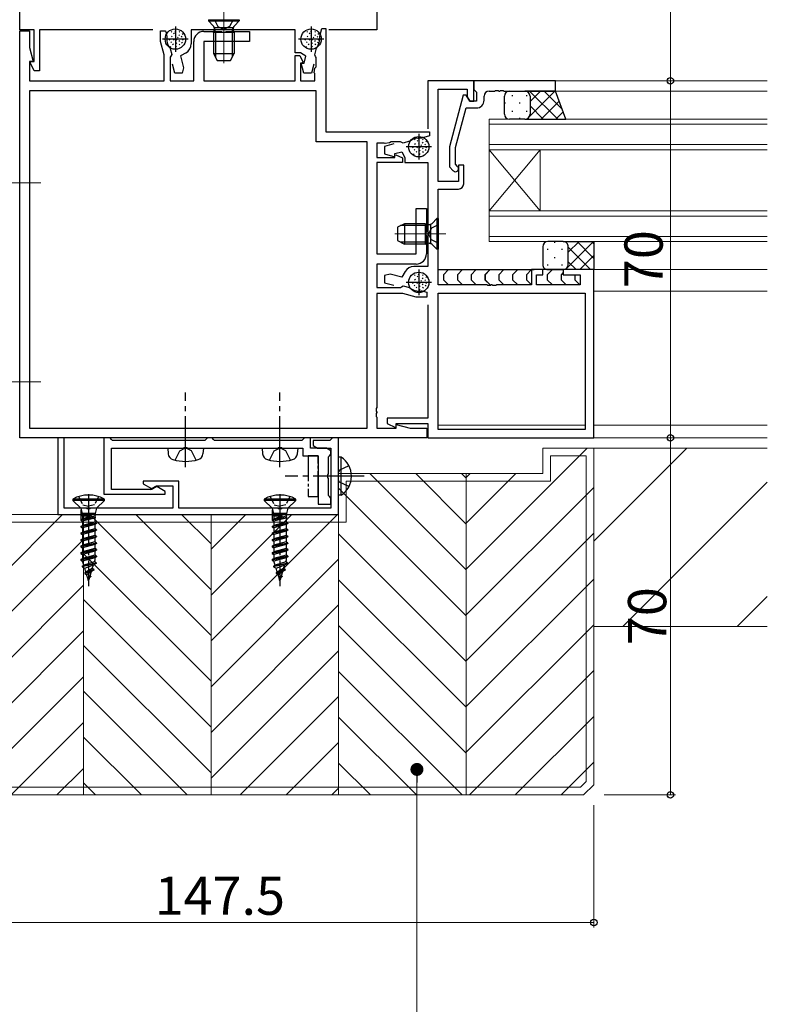
# Model space of a CAD drawing. Extents: x 0 to 1587, y 0 to 1128.
# Drawn here: x 973 to 1120, y 218 to 411 of the extents above; entities that cross this region are included whole.
import ezdxf

# ---------------------------------------------------------------- set-up
doc = ezdxf.new("R2010")
doc.units = 0
doc.linetypes.add('YCENTER_1', pattern=[13, 10, -1, 1, -1])
doc.linetypes.add('YHIDDEN_1', pattern=[4, 3, -1])
for name, color, linetype, lineweight in [('YKK_11', 7, 'CONTINUOUS', 30), ('YKK_12', 2, 'CONTINUOUS', 13), ('YKK_13', 4, 'CONTINUOUS', 30), ('YKK_D', 6, 'CONTINUOUS', 13), ('YSS_K', 3, 'CONTINUOUS', 13)]:
    doc.layers.add(name, color=color, linetype=linetype, lineweight=lineweight)
doc.styles.add('text-b', font='txt')

msp = doc.modelspace()

# ---------------------------------------------------------------- linework, layer by layer
at = {"layer": 'YKK_11', "linetype": 'ByBlock', "lineweight": -2, "ltscale": 0.5}
for p, q in [((973.13, 408.99), (973.13, 441.49)), ((1043.13, 417.99), (1043.13, 408.99)), ((1031.92, 407.75), (1032.33, 409.29)), ((1032.33, 409.29), (1033.13, 409.29)), ((1033.13, 409.29), (1033.13, 388.99)), ((975.93, 408.99), (973.13, 408.99)), ((973.13, 328.99), (973.13, 408.79)), ((973.13, 408.79), (975.06, 408.79)), ((975.06, 408.79), (975.06, 405.52)), ((975.93, 402.79), (975.93, 408.99)), ((999.23, 408.99), (977.03, 408.99)), ((977.03, 408.99), (977.03, 400.99)), ((1000.73, 406.7), (1000.73, 408.79)), ((1000.73, 408.79), (1001.68, 408.79)), ((1001.68, 408.79), (1001.95, 407.79)), ((1001.95, 407.79), (1001.95, 407.68)), ((1027.13, 408.99), (1006.73, 408.99)), ((1006.73, 408.99), (1006.73, 406.25)), ((1009.23, 408.69), (1012.67, 408.69)), ((1012.67, 408.69), (1012.85, 408.57)), ((1012.85, 408.57), (1013.4, 408.57)), ((1013.4, 408.57), (1013.59, 408.69)), ((1013.59, 408.69), (1018.13, 408.69)), ((1018.13, 408.69), (1018.13, 406.69)), ((1027.13, 404.49), (1027.13, 408.99)), ((1031.91, 407.64), (1031.92, 407.75)), ((1043.13, 408.99), (1033.73, 408.99)), ((975.06, 405.52), (975.79, 402.79)), ((1001.43, 404.09), (1000.73, 406.7)), ((1002.54, 405.47), (1002.6, 405.37)), ((1007.23, 398.99), (1007.23, 406.69)), ((1018.13, 406.69), (1009.23, 406.69)), ((1009.23, 406.69), (1009.23, 398.99)), ((1031.28, 405.4), (1031.33, 405.5)), ((1001.43, 398.99), (1001.43, 404.09)), ((1002.6, 405.37), (1002.92, 404.17)), ((1002.75, 403.81), (1002.63, 403.63)), ((1002.63, 403.63), (1002.63, 398.99)), ((1002.92, 404.17), (1002.75, 403.81)), ((1005.73, 404.51), (1004.62, 403.88)), ((1004.62, 403.88), (1005.24, 401.57)), ((1028.13, 404.49), (1027.13, 404.49)), ((1027.13, 398.99), (1027.13, 403.99)), ((1027.13, 403.99), (1028.04, 403.99)), ((1028.04, 403.99), (1028.64, 402.71)), ((1029.23, 403.86), (1028.13, 404.49)), ((1028.87, 402.49), (1029.23, 403.86)), ((1030.94, 404.11), (1031.28, 405.4)), ((1031.09, 403.76), (1030.94, 404.11)), ((1031.2, 403.58), (1031.09, 403.76)), ((1031.2, 401.76), (1031.2, 403.58)), ((975.79, 402.79), (975.06, 402.79)), ((975.06, 402.79), (975.06, 398.99)), ((975.2, 402.61), (975.32, 402.79)), ((975.95, 400.99), (975.2, 402.61)), ((975.32, 402.79), (975.93, 402.79)), ((1003.56, 400.49), (1003.08, 402.28)), ((1005.24, 401.57), (1004.95, 400.49)), ((1028.5, 402.49), (1028.13, 402.49)), ((1028.13, 402.49), (1028.13, 398.99)), ((1028.8, 400.49), (1028.27, 402.49)), ((1028.27, 402.49), (1028.87, 402.49)), ((1028.64, 402.71), (1028.5, 402.49)), ((1030.78, 402.28), (1030.3, 400.49)), ((1030.98, 401.47), (1031.2, 401.76)), ((977.03, 400.99), (975.95, 400.99)), ((1004.95, 400.49), (1003.56, 400.49)), ((1030.3, 400.49), (1028.8, 400.49)), ((1030.84, 400.58), (1030.98, 401.47)), ((1030.93, 400.42), (1030.84, 400.58)), ((1030.93, 398.99), (1030.93, 400.42)), ((975.06, 398.99), (1001.43, 398.99)), ((1002.63, 398.99), (1007.23, 398.99)), ((1009.23, 398.99), (1027.13, 398.99)), ((1028.13, 398.99), (1030.93, 398.99)), ((1062.13, 398.99), (1053.13, 398.99)), ((1053.13, 398.99), (1053.13, 389.59)), ((1078.13, 398.99), (1062.13, 398.99)), ((1062.13, 398.99), (1062.13, 397.29)), ((1062.13, 394.99), (1062.13, 398.99)), ((1078.13, 396.99), (1078.13, 398.99)), ((975.06, 397.06), (975.06, 330.92)), ((1031.2, 397.06), (975.06, 397.06)), ((1031.2, 387.06), (1031.2, 397.06)), ((1055.13, 379.29), (1055.13, 397.36)), ((1055.13, 397.36), (1060.83, 397.36)), ((1060.04, 396.19), (1057.33, 386.09)), ((1060.64, 396.19), (1060.04, 396.19)), ((1061.33, 394.99), (1060.64, 396.19)), ((1060.83, 397.36), (1060.83, 395.86)), ((1060.83, 395.86), (1061.33, 394.99)), ((1062.13, 397.29), (1062.43, 396.99)), ((1062.43, 396.99), (1062.63, 396.79)), ((1062.63, 396.79), (1062.63, 394.99)), ((1064.13, 395.19), (1064.13, 395.99)), ((1065.13, 396.99), (1066.17, 396.99)), ((1066.17, 396.99), (1066.35, 397.11)), ((1066.35, 397.11), (1066.9, 397.11)), ((1066.9, 397.11), (1067.09, 396.99)), ((1067.09, 396.99), (1067.17, 396.99)), ((1067.17, 396.99), (1067.35, 397.11)), ((1067.35, 397.11), (1067.9, 397.11)), ((1067.9, 397.11), (1068.09, 396.99)), ((1068.09, 396.99), (1078.13, 396.99)), ((1062.63, 394.99), (1061.33, 394.99)), ((1061.33, 394.99), (1062.13, 394.99)), ((1058.53, 385.93), (1060.61, 393.69)), ((1060.61, 393.69), (1062.63, 393.69)), ((1033.13, 388.99), (1053.43, 388.99)), ((1053.43, 388.19), (1051.89, 387.78)), ((1053.43, 388.99), (1053.43, 388.19)), ((1041.2, 387.06), (1031.2, 387.06)), ((1041.2, 330.92), (1041.2, 387.06)), ((1044.55, 386.79), (1043.13, 386.79)), ((1043.13, 386.79), (1043.13, 383.99)), ((1044.72, 386.71), (1044.55, 386.79)), ((1046.42, 386.64), (1044.63, 386.16)), ((1044.63, 386.16), (1044.63, 384.67)), ((1045.61, 386.85), (1044.72, 386.71)), ((1045.89, 387.06), (1045.61, 386.85)), ((1047.72, 387.06), (1045.89, 387.06)), ((1047.9, 386.95), (1047.72, 387.06)), ((1048.24, 386.8), (1047.9, 386.95)), ((1049.53, 387.15), (1048.24, 386.8)), ((1049.64, 387.2), (1049.53, 387.15)), ((1051.89, 387.78), (1051.78, 387.77)), ((1044.63, 384.67), (1046.63, 384.13)), ((1046.63, 384.73), (1047.99, 385.09)), ((1046.63, 384.13), (1046.63, 384.73)), ((1046.63, 384.4), (1046.81, 384.52)), ((1046.63, 383.99), (1046.63, 384.4)), ((1046.81, 384.52), (1048.13, 383.91)), ((1047.99, 385.09), (1048.63, 383.99)), ((1057.33, 386.09), (1057.33, 382.14)), ((1058.53, 382.64), (1058.53, 385.93)), ((1043.13, 383.99), (1046.63, 383.99)), ((1048.13, 382.99), (1043.13, 382.99)), ((1043.13, 382.99), (1043.13, 365.09)), ((1048.13, 383.91), (1048.13, 382.99)), ((1048.63, 383.99), (1048.63, 382.99)), ((1048.63, 382.99), (1053.13, 382.99)), ((1053.13, 382.99), (1053.13, 362.59)), ((1058.95, 382.22), (1058.53, 382.64)), ((1060.13, 382.49), (1059.13, 382.49)), ((1059.13, 382.49), (1059.13, 379.29)), ((1060.13, 378.79), (1060.13, 382.49)), ((1057.33, 382.14), (1058.1, 381.37)), ((1059.13, 379.29), (1055.13, 379.29)), ((1055.13, 358.99), (1055.13, 377.79)), ((1055.13, 377.79), (1059.13, 377.79)), ((1050.83, 365.09), (1050.83, 373.99)), ((1050.83, 373.99), (1052.83, 373.99)), ((1052.83, 373.99), (1052.83, 369.45)), ((1052.83, 369.45), (1052.71, 369.27)), ((1052.71, 369.27), (1052.71, 368.72)), ((1052.71, 368.72), (1052.83, 368.53)), ((1052.83, 368.53), (1052.83, 365.09)), ((1043.13, 365.09), (1050.83, 365.09)), ((1050.83, 363.09), (1043.13, 363.09)), ((1043.13, 363.09), (1043.13, 358.49)), ((1045.7, 361.1), (1044.63, 360.81)), ((1048.01, 360.48), (1045.7, 361.1)), ((1048.65, 361.59), (1048.01, 360.48)), ((1053.13, 362.59), (1050.38, 362.59)), ((1075.63, 361.99), (1073.43, 361.99)), ((1073.43, 361.99), (1073.43, 358.99)), ((1075.63, 360.99), (1075.63, 361.99)), ((1085.63, 361.99), (1079.63, 361.99)), ((1079.63, 361.99), (1079.63, 360.99)), ((1085.63, 328.99), (1085.63, 361.99)), ((1044.63, 360.81), (1044.63, 359.42)), ((1044.63, 359.42), (1046.42, 358.94)), ((1074.43, 358.99), (1074.43, 360.99)), ((1074.43, 360.99), (1075.63, 360.99)), ((1079.63, 360.99), (1082.93, 360.99)), ((1082.93, 360.99), (1082.93, 358.99)), ((1043.13, 358.49), (1047.77, 358.49)), ((1048.23, 357.29), (1043.13, 357.29)), ((1043.13, 357.29), (1043.13, 334.95)), ((1047.77, 358.49), (1047.95, 358.61)), ((1047.95, 358.61), (1048.3, 358.78)), ((1050.84, 356.59), (1048.23, 357.29)), ((1048.3, 358.78), (1049.5, 358.46)), ((1049.5, 358.46), (1049.61, 358.41)), ((1051.81, 357.82), (1051.93, 357.81)), ((1051.93, 357.81), (1052.93, 357.54)), ((1052.93, 357.54), (1052.93, 356.59)), ((1064.67, 358.99), (1055.13, 358.99)), ((1055.13, 357.36), (1083.93, 357.36)), ((1055.13, 330.62), (1055.13, 357.36)), ((1064.85, 358.87), (1064.67, 358.99)), ((1065.4, 358.87), (1064.85, 358.87)), ((1065.59, 358.99), (1065.4, 358.87)), ((1065.67, 358.99), (1065.59, 358.99)), ((1065.85, 358.87), (1065.67, 358.99)), ((1066.4, 358.87), (1065.85, 358.87)), ((1066.59, 358.99), (1066.4, 358.87)), ((1073.43, 358.99), (1066.59, 358.99)), ((1082.93, 358.99), (1074.43, 358.99)), ((1083.93, 357.36), (1083.93, 330.62)), ((1052.93, 356.59), (1050.84, 356.59)), ((1053.13, 355.09), (1053.13, 332.89)), ((1043.13, 334.95), (1043.01, 334.77)), ((1043.01, 334.77), (1043.01, 334.22)), ((1043.01, 334.22), (1043.13, 334.03)), ((1043.13, 334.03), (1043.13, 333.95)), ((1043.13, 333.95), (1043.01, 333.77)), ((1043.01, 333.77), (1043.01, 333.22)), ((1043.01, 333.22), (1043.13, 333.03)), ((1043.13, 333.03), (1043.13, 330.92)), ((1053.13, 332.89), (1045.13, 332.89)), ((1045.13, 332.89), (1045.13, 331.82)), ((975.06, 330.92), (1041.2, 330.92)), ((1043.13, 330.92), (1046.93, 330.92)), ((1045.13, 331.82), (1046.74, 331.06)), ((1046.74, 331.06), (1046.93, 331.18)), ((1046.93, 331.18), (1046.93, 331.79)), ((1046.93, 331.79), (1053.13, 331.79)), ((1046.93, 330.92), (1046.93, 331.65)), ((1046.93, 331.65), (1049.65, 330.92)), ((1049.65, 330.92), (1052.93, 330.92)), ((1052.93, 330.92), (1052.93, 328.99)), ((1053.13, 331.79), (1053.13, 328.99)), ((1083.93, 330.62), (1055.13, 330.62)), ((1052.93, 328.99), (973.13, 328.99)), ((981.83, 328.99), (980.63, 328.99)), ((980.63, 328.99), (980.63, 313.99)), ((981.83, 315.19), (981.83, 328.99)), ((990.83, 328.99), (989.63, 328.99)), ((989.63, 328.99), (989.63, 317.99)), ((991.13, 328.69), (990.83, 328.99)), ((991.33, 328.49), (991.13, 328.69)), ((1009.43, 328.49), (991.33, 328.49)), ((1009.63, 328.69), (1009.43, 328.49)), ((1009.93, 328.99), (1009.63, 328.69)), ((1010.83, 328.99), (1009.93, 328.99)), ((1011.13, 328.69), (1010.83, 328.99)), ((1011.33, 328.49), (1011.13, 328.69)), ((1028.43, 328.49), (1011.33, 328.49)), ((1028.63, 328.69), (1028.43, 328.49)), ((1028.93, 328.99), (1028.63, 328.69)), ((1030.13, 328.99), (1028.93, 328.99)), ((1030.13, 328.49), (1030.13, 328.99)), ((1030.13, 328.19), (1030.13, 328.49)), ((1030.13, 326.99), (1030.13, 328.19)), ((1033.93, 328.49), (1030.63, 328.49)), ((1030.63, 328.49), (1030.63, 327.49)), ((1034.13, 328.69), (1033.93, 328.49)), ((1034.43, 328.99), (1034.13, 328.69)), ((1035.63, 328.99), (1034.43, 328.99)), ((1035.63, 313.99), (1035.63, 328.99)), ((1053.13, 328.99), (1085.63, 328.99)), ((991.13, 318.89), (991.13, 326.99)), ((991.13, 326.99), (1005.17, 326.99)), ((1005.17, 326.99), (1005.35, 327.11)), ((1005.35, 327.11), (1005.9, 327.11)), ((1005.9, 327.11), (1006.09, 326.99)), ((1006.09, 326.99), (1023.67, 326.99)), ((1023.67, 326.99), (1023.85, 327.11)), ((1023.85, 327.11), (1024.4, 327.11)), ((1024.4, 327.11), (1024.59, 326.99)), ((1024.59, 326.99), (1028.63, 326.99)), ((1028.63, 326.99), (1028.63, 325.49)), ((1033.26, 326.99), (1030.13, 326.99)), ((1030.63, 327.49), (1031.49, 326.99)), ((1031.49, 326.99), (1034.13, 326.99)), ((1034.13, 326.49), (1033.26, 326.99)), ((1034.13, 326.99), (1034.13, 315.19)), ((1034.13, 325.79), (1034.13, 326.49)), ((1028.63, 325.49), (1031.63, 325.49)), ((1031.63, 325.49), (1031.63, 315.99)), ((1033.63, 325.29), (1033.83, 325.49)), ((1033.63, 321.95), (1033.63, 325.29)), ((1033.83, 325.49), (1034.13, 325.79)), ((1004.33, 320.49), (997.33, 320.49)), ((997.33, 320.49), (997.33, 319.99)), ((1004.33, 315.19), (1004.33, 320.49)), ((1033.51, 321.77), (1033.63, 321.95)), ((1033.51, 321.22), (1033.51, 321.77)), ((1033.63, 321.03), (1033.51, 321.22)), ((1033.63, 317.69), (1033.63, 321.03)), ((998.84, 318.89), (991.13, 318.89)), ((997.33, 319.99), (998.97, 319.05)), ((998.97, 319.05), (999.91, 319.59)), ((999.99, 319.44), (999.22, 318.99)), ((999.91, 319.59), (1003.13, 319.59)), ((1001.63, 318.49), (999.99, 319.44)), ((1003.13, 319.59), (1003.13, 315.19)), ((989.63, 317.99), (1001.63, 317.99)), ((1001.63, 317.99), (1001.63, 318.49)), ((1033.83, 317.49), (1033.63, 317.69)), ((1034.13, 317.19), (1033.83, 317.49)), ((1034.13, 315.99), (1034.13, 317.19)), ((986.17, 315.19), (981.83, 315.19)), ((986.35, 315.07), (986.17, 315.19)), ((986.9, 315.07), (986.35, 315.07)), ((987.09, 315.19), (986.9, 315.07)), ((1003.13, 315.19), (987.09, 315.19)), ((1023.67, 315.19), (1004.33, 315.19)), ((1023.85, 315.07), (1023.67, 315.19)), ((1024.4, 315.07), (1023.85, 315.07)), ((1024.59, 315.19), (1024.4, 315.07)), ((1034.13, 315.19), (1024.59, 315.19)), ((1031.63, 315.99), (1034.13, 315.99)), ((980.63, 313.99), (1035.63, 313.99))]:
    msp.add_line(p, q, dxfattribs=at)
at = {"layer": 'YKK_11', "ltscale": 0.5}
for p, q in [((1003.63, 409.69), (1003.63, 404.69)), ((1030.23, 409.69), (1030.23, 404.69)), ((1006.13, 407.19), (1001.13, 407.19)), ((1032.73, 407.19), (1027.73, 407.19)), ((1051.33, 388.59), (1051.33, 383.59)), ((1053.83, 386.09), (1048.83, 386.09)), ((1051.33, 361.99), (1051.33, 356.99)), ((1053.83, 359.49), (1048.83, 359.49))]:
    msp.add_line(p, q, dxfattribs=at)
at = {"layer": 'YKK_11', "linetype": 'ByBlock', "lineweight": -2, "ltscale": 0.5}
for centre, radius, start, end in [((1004.93, 407.29), 3, 172.6013, 217.3987), ((1009.23, 406.69), 2, 90, 180), ((1028.93, 407.29), 3, 323.3175, 6.6825), ((1004.73, 406.25), 2, 300, 0), ((1065.13, 395.99), 1, 90, 180), ((1062.63, 395.19), 1.5, 270, 360), ((1051.43, 384.79), 3, 83.3175, 126.6825), ((1058.53, 381.79), 0.6, 225, 45), ((1059.13, 378.79), 1, 270, 360), ((1050.83, 365.09), 2, 270, 360), ((1050.38, 360.59), 2, 90, 150), ((1051.43, 360.79), 3, 232.6013, 277.3987), ((998.84, 319.64), 0.75, 270, 300)]:
    msp.add_arc(centre, radius, start, end, dxfattribs=at)
at = {"layer": 'YKK_12', "linetype": 'YCENTER_1'}
for p, q in [((1013.13, 412.49), (1013.13, 402.5)), ((967.89, 378.99), (977.27, 378.99)), ((1056.63, 368.99), (1046.64, 368.99)), ((967.89, 339.99), (977.27, 339.99))]:
    msp.add_line(p, q, dxfattribs=at)
at = {"layer": 'YKK_12'}
for p, q in [((1077.83, 398.99), (1119.63, 398.99)), ((1077.63, 396.99), (1119.63, 396.99)), ((1119.63, 391.49), (1065.13, 391.49)), ((1065.13, 391.49), (1065.13, 385.49)), ((1065.13, 390.49), (1119.63, 390.49)), ((1119.63, 386.49), (1065.13, 386.49)), ((1065.13, 385.49), (1119.63, 385.49)), ((1065.13, 373.49), (1065.13, 385.49)), ((1065.13, 373.49), (1075.13, 385.49)), ((1065.13, 385.49), (1075.13, 373.49)), ((1075.13, 373.49), (1075.13, 385.49)), ((1119.63, 373.49), (1065.13, 373.49)), ((1065.13, 373.49), (1065.13, 367.49)), ((1065.13, 372.49), (1119.63, 372.49)), ((1119.63, 368.49), (1065.13, 368.49)), ((1065.13, 367.49), (1119.63, 367.49)), ((1085.13, 361.99), (1119.63, 361.99)), ((1085.63, 357.79), (1119.63, 357.79)), ((1055.13, 331.49), (1084, 331.49)), ((1085.63, 331.49), (1119.63, 331.49)), ((1055.13, 328.99), (1119.63, 328.99)), ((1085.63, 326.99), (1119.63, 326.99)), ((1085.63, 291.99), (1119.63, 291.99))]:
    msp.add_line(p, q, dxfattribs=at)
at = {"layer": 'YKK_12', "linetype": 'Continuous'}
for p, q in [((1085.63, 308.78), (1103.84, 326.99)), ((1091.29, 291.99), (1119.63, 320.33)), ((1113.74, 291.99), (1119.63, 297.88))]:
    msp.add_line(p, q, dxfattribs=at)
at = {"layer": 'YKK_13'}
for p, q in [((1010.13, 410.99), (1016.13, 410.99)), ((1010.13, 410.99), (1010.13, 410.74)), ((1010.13, 410.74), (1011.06, 409.81)), ((1010.13, 410.74), (1016.13, 410.74)), ((1011.25, 409.49), (1015, 409.49)), ((1011.51, 408.49), (1011.27, 409.44)), ((1014.75, 408.49), (1014.99, 409.44)), ((1016.13, 410.74), (1015.2, 409.81)), ((1016.13, 410.99), (1016.13, 410.74)), ((1002.92, 408.55), (1002.78, 408.69)), ((1003.01, 407.65), (1002.86, 407.79)), ((1003.44, 408.25), (1003.3, 408.39)), ((1003.66, 408.66), (1003.51, 408.8)), ((1003.74, 407.83), (1003.6, 407.97)), ((1004.19, 407.44), (1004.05, 407.58)), ((1004.47, 407.91), (1004.33, 408.05)), ((1004.49, 408.54), (1004.35, 408.68)), ((1004.94, 407.54), (1004.8, 407.68)), ((1005.14, 408.12), (1005, 408.26)), ((1011.13, 408.49), (1011.27, 409.05)), ((1011.13, 408.49), (1011.13, 404.39)), ((1015.13, 408.49), (1011.13, 408.49)), ((1011.51, 408.49), (1011.51, 403.63)), ((1014.75, 408.49), (1014.75, 403.63)), ((1015.13, 408.49), (1014.99, 409.05)), ((1015.13, 408.49), (1015.13, 404.39)), ((1029.52, 408.55), (1029.38, 408.69)), ((1029.61, 407.65), (1029.46, 407.79)), ((1030.04, 408.25), (1029.9, 408.39)), ((1030.26, 408.66), (1030.11, 408.8)), ((1030.34, 407.83), (1030.2, 407.97)), ((1030.79, 407.44), (1030.65, 407.58)), ((1031.07, 407.91), (1030.93, 408.05)), ((1031.09, 408.54), (1030.95, 408.68)), ((1031.54, 407.54), (1031.4, 407.68)), ((1031.74, 408.12), (1031.6, 408.26)), ((1002.53, 406.95), (1002.39, 407.09)), ((1002.76, 405.62), (1002.62, 405.76)), ((1002.89, 406.53), (1002.75, 406.67)), ((1003.27, 406.09), (1003.12, 406.23)), ((1003.4, 406.97), (1003.25, 407.11)), ((1003.88, 405.67), (1003.74, 405.81)), ((1003.9, 406.98), (1003.76, 407.13)), ((1003.9, 406.33), (1003.76, 406.48)), ((1004.5, 406.74), (1004.36, 406.88)), ((1004.53, 406.06), (1004.39, 406.2)), ((1005.05, 406.42), (1004.91, 406.56)), ((1005.15, 406.97), (1005.01, 407.11)), ((1029.13, 406.95), (1028.99, 407.09)), ((1029.36, 405.62), (1029.22, 405.76)), ((1029.49, 406.53), (1029.35, 406.67)), ((1029.87, 406.09), (1029.72, 406.23)), ((1030, 406.97), (1029.85, 407.11)), ((1030.48, 405.67), (1030.34, 405.81)), ((1030.5, 406.98), (1030.36, 407.13)), ((1030.5, 406.33), (1030.36, 406.48)), ((1031.1, 406.74), (1030.96, 406.88)), ((1031.13, 406.06), (1030.99, 406.2)), ((1031.65, 406.42), (1031.51, 406.56)), ((1031.75, 406.97), (1031.61, 407.11)), ((1011.13, 404.39), (1015.13, 404.39)), ((1011.13, 404.39), (1011.83, 402.99)), ((1014.43, 402.99), (1015.13, 404.39)), ((1011.83, 402.99), (1014.43, 402.99)), ((1068.13, 392.49), (1068.13, 395.99)), ((1069.13, 396.99), (1072.13, 396.99)), ((1078.13, 396.99), (1072.13, 396.99)), ((1073.13, 395.99), (1073.13, 392.49)), ((1073.13, 395.99), (1073.13, 392.49)), ((1080.13, 391.49), (1078.13, 396.99)), ((1072.13, 391.49), (1069.13, 391.49)), ((1072.13, 391.49), (1080.13, 391.49)), ((1050.62, 387.45), (1050.48, 387.59)), ((1050.71, 386.55), (1050.56, 386.69)), ((1051.14, 387.15), (1051, 387.29)), ((1051.36, 387.56), (1051.21, 387.7)), ((1051.44, 386.73), (1051.3, 386.87)), ((1051.89, 386.34), (1051.75, 386.48)), ((1052.17, 386.81), (1052.03, 386.95)), ((1052.19, 387.44), (1052.05, 387.58)), ((1052.64, 386.44), (1052.5, 386.58)), ((1052.84, 387.02), (1052.7, 387.16)), ((1050.23, 385.85), (1050.09, 385.99)), ((1050.46, 384.52), (1050.32, 384.66)), ((1050.59, 385.43), (1050.45, 385.57)), ((1050.97, 384.99), (1050.82, 385.13)), ((1051.1, 385.87), (1050.95, 386.01)), ((1051.58, 384.57), (1051.44, 384.71)), ((1051.6, 385.88), (1051.46, 386.03)), ((1051.6, 385.23), (1051.46, 385.38)), ((1052.2, 385.64), (1052.06, 385.78)), ((1052.23, 384.96), (1052.09, 385.1)), ((1052.75, 385.32), (1052.61, 385.46)), ((1052.85, 385.87), (1052.71, 386.01)), ((1048.53, 370.99), (1047.13, 370.29)), ((1052.63, 370.99), (1048.53, 370.99)), ((1048.53, 370.99), (1048.53, 366.99)), ((1052.63, 366.99), (1052.63, 370.99)), ((1052.63, 370.99), (1053.19, 370.85)), ((1052.63, 370.61), (1053.58, 370.85)), ((1053.63, 370.87), (1053.63, 367.12)), ((1054.88, 371.99), (1053.95, 371.06)), ((1055.13, 371.99), (1054.88, 371.99)), ((1054.88, 371.99), (1054.88, 365.99)), ((1055.13, 371.99), (1055.13, 365.99)), ((1047.13, 370.29), (1047.13, 367.69)), ((1052.63, 370.61), (1047.77, 370.61)), ((1047.13, 367.69), (1048.53, 366.99)), ((1052.63, 367.37), (1047.77, 367.37)), ((1052.63, 366.99), (1048.53, 366.99)), ((1052.63, 367.37), (1053.58, 367.13)), ((1052.63, 366.99), (1053.19, 367.13)), ((1054.88, 365.99), (1053.95, 366.92)), ((1079.63, 367.49), (1076.63, 367.49)), ((1079.63, 367.49), (1085.63, 367.49)), ((1085.63, 367.49), (1085.63, 361.99)), ((1055.13, 365.99), (1054.88, 365.99)), ((1075.63, 366.49), (1075.63, 362.99)), ((1080.63, 362.99), (1080.63, 366.49)), ((1080.63, 362.99), (1080.63, 366.49)), ((1051.36, 360.96), (1051.21, 361.1)), ((1055.13, 361.99), (1073.92, 361.99)), ((1057.18, 361.99), (1056.18, 360.99)), ((1057.18, 361.99), (1056.18, 360.99)), ((1059.89, 361.99), (1058.89, 360.99)), ((1059.89, 361.99), (1058.89, 360.99)), ((1062.6, 361.99), (1061.6, 360.99)), ((1062.6, 361.99), (1061.6, 360.99)), ((1065.3, 361.99), (1064.3, 360.99)), ((1065.31, 361.99), (1064.31, 360.99)), ((1068.01, 361.99), (1067.01, 360.99)), ((1068.01, 361.99), (1067.01, 360.99)), ((1070.72, 361.99), (1069.72, 360.99)), ((1070.72, 361.99), (1069.72, 360.99)), ((1073.43, 361.99), (1072.43, 360.99)), ((1073.43, 361.99), (1072.43, 360.99)), ((1079.92, 361.99), (1075.33, 361.99)), ((1079.92, 361.99), (1075.33, 361.99)), ((1077.51, 361.99), (1076.51, 360.99)), ((1077.51, 361.99), (1076.51, 360.99)), ((1076.63, 361.99), (1079.63, 361.99)), ((1079.63, 361.4), (1079.22, 360.99)), ((1079.63, 361.4), (1079.22, 360.99)), ((1085.63, 361.99), (1079.63, 361.99)), ((1050.23, 359.25), (1050.09, 359.39)), ((1050.62, 360.85), (1050.48, 360.99)), ((1050.71, 359.95), (1050.56, 360.09)), ((1051.1, 359.27), (1050.95, 359.41)), ((1051.14, 360.55), (1051, 360.69)), ((1051.44, 360.13), (1051.3, 360.27)), ((1051.6, 359.28), (1051.46, 359.43)), ((1051.89, 359.74), (1051.75, 359.88)), ((1052.17, 360.21), (1052.03, 360.35)), ((1052.19, 360.84), (1052.05, 360.98)), ((1052.2, 359.04), (1052.06, 359.18)), ((1052.64, 359.84), (1052.5, 359.98)), ((1052.84, 360.42), (1052.7, 360.56)), ((1052.85, 359.27), (1052.71, 359.41)), ((1056.18, 360.99), (1056.18, 359.99)), ((1056.18, 360.99), (1056.18, 359.99)), ((1056.18, 359.99), (1057.18, 358.99)), ((1056.18, 359.99), (1057.18, 358.99)), ((1058.89, 360.99), (1058.89, 359.99)), ((1058.89, 360.99), (1058.89, 359.99)), ((1058.89, 359.99), (1059.89, 358.99)), ((1058.89, 359.99), (1059.89, 358.99)), ((1061.6, 360.99), (1061.6, 359.99)), ((1061.6, 360.99), (1061.6, 359.99)), ((1061.6, 359.99), (1062.6, 358.99)), ((1061.6, 359.99), (1062.6, 358.99)), ((1064.3, 360.99), (1064.3, 359.99)), ((1064.3, 359.99), (1065.3, 358.99)), ((1064.31, 360.99), (1064.31, 359.99)), ((1064.31, 359.99), (1065.31, 358.99)), ((1067.01, 360.99), (1067.01, 359.99)), ((1067.01, 360.99), (1067.01, 359.99)), ((1067.01, 359.99), (1068.01, 358.99)), ((1067.01, 359.99), (1068.01, 358.99)), ((1069.72, 360.99), (1069.72, 359.99)), ((1069.72, 360.99), (1069.72, 359.99)), ((1069.72, 359.99), (1070.72, 358.99)), ((1069.72, 359.99), (1070.72, 358.99)), ((1072.43, 360.99), (1072.43, 359.99)), ((1072.43, 360.99), (1072.43, 359.99)), ((1072.43, 359.99), (1073.34, 359.08)), ((1072.43, 359.99), (1073.34, 359.08)), ((1076.51, 360.99), (1076.51, 359.99)), ((1076.51, 360.99), (1076.51, 359.99)), ((1076.51, 359.99), (1077.51, 358.99)), ((1076.51, 359.99), (1077.51, 358.99)), ((1079.22, 360.99), (1079.22, 359.99)), ((1079.22, 360.99), (1079.22, 359.99)), ((1079.22, 359.99), (1080.22, 358.99)), ((1079.22, 359.99), (1080.22, 358.99)), ((1081.93, 360.99), (1081.93, 360.99)), ((1081.93, 360.99), (1081.93, 359.99)), ((1081.93, 360.99), (1081.93, 360.99)), ((1081.93, 360.99), (1081.93, 359.99)), ((1081.93, 359.99), (1082.84, 359.08)), ((1081.93, 359.99), (1082.84, 359.08)), ((1050.46, 357.92), (1050.32, 358.06)), ((1050.59, 358.83), (1050.45, 358.97)), ((1050.97, 358.39), (1050.82, 358.53)), ((1051.58, 357.97), (1051.44, 358.11)), ((1051.6, 358.63), (1051.46, 358.78)), ((1052.23, 358.36), (1052.09, 358.5)), ((1052.75, 358.72), (1052.61, 358.86)), ((1002.13, 326.99), (1002.23, 325.87)), ((1002.13, 326.99), (1009.13, 326.99)), ((1009.13, 326.99), (1009.03, 325.87)), ((1020.63, 326.99), (1020.73, 325.87)), ((1020.63, 326.99), (1027.63, 326.99)), ((1027.63, 326.99), (1027.53, 325.87)), ((1035.63, 317.74), (1035.63, 325.24)), ((1036.14, 325.24), (1035.63, 325.24)), ((1036.14, 317.74), (1036.14, 325.24)), ((989.73, 316.99), (983.53, 316.99)), ((983.53, 316.99), (983.53, 316.74)), ((985.08, 315.19), (983.53, 316.74)), ((989.73, 316.74), (983.53, 316.74)), ((988.18, 315.19), (989.73, 316.74)), ((989.73, 316.74), (989.73, 316.99)), ((1027.23, 316.99), (1021.03, 316.99)), ((1021.03, 316.99), (1021.03, 316.74)), ((1022.58, 315.19), (1021.03, 316.74)), ((1027.23, 316.74), (1021.03, 316.74)), ((1025.68, 315.19), (1027.23, 316.74)), ((1027.23, 316.74), (1027.23, 316.99)), ((1036.14, 317.74), (1035.63, 317.74)), ((988.18, 315.19), (985.08, 315.19)), ((985.08, 315.19), (985.35, 314.17)), ((985.08, 314.89), (985.08, 313.03)), ((988.18, 315.19), (987.9, 314.17)), ((1025.68, 315.19), (1022.58, 315.19)), ((1022.58, 315.19), (1022.85, 314.17)), ((1022.58, 314.89), (1022.58, 313.03)), ((1025.68, 315.19), (1025.4, 314.17)), ((987.03, 313.7), (985.08, 312.94)), ((987.92, 313.68), (985.08, 312.94)), ((988, 313.39), (985.08, 312.84)), ((985.08, 312.94), (985.43, 313.14)), ((985.08, 312.94), (985.08, 312.84)), ((985.08, 312.84), (985.43, 312.64)), ((987.9, 314.17), (985.35, 314.17)), ((985.35, 314.17), (985.35, 313.7)), ((985.43, 313.65), (985.35, 313.7)), ((985.35, 313.7), (987.03, 313.7)), ((985.43, 313.14), (987.03, 313.7)), ((985.43, 313.65), (985.43, 313.14)), ((987.83, 313.29), (985.43, 312.64)), ((988, 313.39), (987.83, 313.29)), ((987.83, 313.29), (987.83, 312.49)), ((987.9, 314.17), (987.9, 313.75)), ((988, 313.39), (987.9, 313.75)), ((1024.53, 313.7), (1022.58, 312.94)), ((1025.42, 313.68), (1022.58, 312.94)), ((1025.5, 313.39), (1022.58, 312.84)), ((1022.58, 312.94), (1022.93, 313.14)), ((1022.58, 312.94), (1022.58, 312.84)), ((1022.58, 312.84), (1022.93, 312.64)), ((1025.4, 314.17), (1022.85, 314.17)), ((1022.85, 314.17), (1022.85, 313.7)), ((1022.93, 313.65), (1022.85, 313.7)), ((1022.85, 313.7), (1024.53, 313.7)), ((1022.93, 313.14), (1024.53, 313.7)), ((1022.93, 313.65), (1022.93, 313.14)), ((1025.33, 313.29), (1022.93, 312.64)), ((1025.5, 313.39), (1025.33, 313.29)), ((1025.33, 313.29), (1025.33, 312.49)), ((1025.4, 314.17), (1025.4, 313.75)), ((1025.5, 313.39), (1025.4, 313.75)), ((988.18, 312.29), (985.08, 311.64)), ((988.18, 312.19), (985.08, 311.54)), ((985.08, 311.64), (985.43, 311.84)), ((985.08, 311.64), (985.08, 311.54)), ((985.08, 311.54), (985.43, 311.34)), ((988.18, 310.99), (985.08, 310.34)), ((988.18, 310.89), (985.08, 310.24)), ((985.43, 312.65), (985.43, 311.84)), ((987.83, 312.49), (985.43, 311.84)), ((987.83, 311.99), (985.43, 311.34)), ((985.43, 311.34), (985.43, 310.54)), ((987.83, 311.19), (985.43, 310.54)), ((988.18, 312.29), (987.83, 312.49)), ((988.18, 312.19), (987.83, 311.99)), ((987.83, 311.99), (987.83, 311.19)), ((988.18, 310.99), (987.83, 311.19)), ((988.18, 310.89), (987.83, 310.69)), ((988.18, 312.29), (988.18, 312.19)), ((988.18, 310.99), (988.18, 310.89)), ((1025.68, 312.29), (1022.58, 311.64)), ((1025.68, 312.19), (1022.58, 311.54)), ((1022.58, 311.64), (1022.93, 311.84)), ((1022.58, 311.64), (1022.58, 311.54)), ((1022.58, 311.54), (1022.93, 311.34)), ((1025.68, 310.99), (1022.58, 310.34)), ((1025.68, 310.89), (1022.58, 310.24)), ((1022.93, 312.65), (1022.93, 311.84)), ((1025.33, 312.49), (1022.93, 311.84)), ((1025.33, 311.99), (1022.93, 311.34)), ((1022.93, 311.34), (1022.93, 310.54)), ((1025.33, 311.19), (1022.93, 310.54)), ((1025.68, 312.29), (1025.33, 312.49)), ((1025.68, 312.19), (1025.33, 311.99)), ((1025.33, 311.99), (1025.33, 311.19)), ((1025.68, 310.99), (1025.33, 311.19)), ((1025.68, 310.89), (1025.33, 310.69)), ((1025.68, 312.29), (1025.68, 312.19)), ((1025.68, 310.99), (1025.68, 310.89)), ((985.08, 310.34), (985.43, 310.54)), ((985.08, 310.34), (985.08, 310.24)), ((985.08, 310.24), (985.43, 310.04)), ((988.18, 309.69), (985.08, 309.04)), ((988.18, 309.59), (985.08, 308.94)), ((985.08, 309.04), (985.43, 309.24)), ((985.08, 309.04), (985.08, 308.94)), ((985.08, 308.94), (985.43, 308.74)), ((987.83, 310.69), (985.43, 310.04)), ((985.43, 310.04), (985.43, 309.24)), ((987.83, 309.89), (985.43, 309.24)), ((987.83, 309.39), (985.43, 308.74)), ((987.83, 310.69), (987.83, 309.89)), ((988.18, 309.69), (987.83, 309.89)), ((988.18, 309.59), (987.83, 309.39)), ((987.83, 309.39), (987.83, 308.59)), ((988.18, 309.69), (988.18, 309.59)), ((1022.58, 310.34), (1022.93, 310.54)), ((1022.58, 310.34), (1022.58, 310.24)), ((1022.58, 310.24), (1022.93, 310.04)), ((1025.68, 309.69), (1022.58, 309.04)), ((1025.68, 309.59), (1022.58, 308.94)), ((1022.58, 309.04), (1022.93, 309.24)), ((1022.58, 309.04), (1022.58, 308.94)), ((1022.58, 308.94), (1022.93, 308.74)), ((1025.33, 310.69), (1022.93, 310.04)), ((1022.93, 310.04), (1022.93, 309.24)), ((1025.33, 309.89), (1022.93, 309.24)), ((1025.33, 309.39), (1022.93, 308.74)), ((1025.33, 310.69), (1025.33, 309.89)), ((1025.68, 309.69), (1025.33, 309.89)), ((1025.68, 309.59), (1025.33, 309.39)), ((1025.33, 309.39), (1025.33, 308.59)), ((1025.68, 309.69), (1025.68, 309.59)), ((988.18, 308.39), (985.08, 307.74)), ((988.18, 308.29), (985.08, 307.64)), ((985.08, 307.74), (985.43, 307.94)), ((985.08, 307.74), (985.08, 307.64)), ((985.08, 307.64), (985.43, 307.44)), ((988.18, 307.09), (985.08, 306.44)), ((988.18, 306.99), (985.08, 306.34)), ((985.43, 308.74), (985.43, 307.94)), ((987.83, 308.59), (985.43, 307.94)), ((987.83, 308.09), (985.43, 307.44)), ((985.43, 307.44), (985.43, 306.64)), ((987.83, 307.29), (985.43, 306.64)), ((988.18, 308.39), (987.83, 308.59)), ((988.18, 308.29), (987.83, 308.09)), ((987.83, 308.09), (987.83, 307.29)), ((988.18, 307.09), (987.83, 307.29)), ((988.18, 306.99), (987.83, 306.79)), ((988.18, 308.39), (988.18, 308.29)), ((988.18, 307.09), (988.18, 306.99)), ((1025.68, 308.39), (1022.58, 307.74)), ((1025.68, 308.29), (1022.58, 307.64)), ((1022.58, 307.74), (1022.93, 307.94)), ((1022.58, 307.74), (1022.58, 307.64)), ((1022.58, 307.64), (1022.93, 307.44)), ((1025.68, 307.09), (1022.58, 306.44)), ((1025.68, 306.99), (1022.58, 306.34)), ((1022.93, 308.74), (1022.93, 307.94)), ((1025.33, 308.59), (1022.93, 307.94)), ((1025.33, 308.09), (1022.93, 307.44)), ((1022.93, 307.44), (1022.93, 306.64)), ((1025.33, 307.29), (1022.93, 306.64)), ((1025.68, 308.39), (1025.33, 308.59)), ((1025.68, 308.29), (1025.33, 308.09)), ((1025.33, 308.09), (1025.33, 307.29)), ((1025.68, 307.09), (1025.33, 307.29)), ((1025.68, 306.99), (1025.33, 306.79)), ((1025.68, 308.39), (1025.68, 308.29)), ((1025.68, 307.09), (1025.68, 306.99)), ((985.08, 306.44), (985.43, 306.64)), ((985.08, 306.44), (985.08, 306.34)), ((985.08, 306.34), (985.43, 306.14)), ((988.18, 305.79), (985.08, 305.14)), ((988.18, 305.69), (985.08, 305.04)), ((985.08, 305.14), (985.43, 305.34)), ((985.08, 305.14), (985.08, 305.04)), ((985.08, 305.04), (985.46, 304.82)), ((987.83, 306.79), (985.43, 306.14)), ((985.43, 306.14), (985.43, 305.34)), ((987.83, 305.99), (985.43, 305.34)), ((987.83, 305.49), (985.46, 304.82)), ((987.83, 306.79), (987.83, 305.99)), ((988.18, 305.79), (987.83, 305.99)), ((988.18, 305.69), (987.83, 305.49)), ((987.83, 305.49), (987.83, 304.99)), ((988.18, 305.79), (988.18, 305.69)), ((1022.58, 306.44), (1022.93, 306.64)), ((1022.58, 306.44), (1022.58, 306.34)), ((1022.58, 306.34), (1022.93, 306.14)), ((1025.68, 305.79), (1022.58, 305.14)), ((1025.68, 305.69), (1022.58, 305.04)), ((1022.58, 305.14), (1022.93, 305.34)), ((1022.58, 305.14), (1022.58, 305.04)), ((1022.58, 305.04), (1022.96, 304.82)), ((1025.33, 306.79), (1022.93, 306.14)), ((1022.93, 306.14), (1022.93, 305.34)), ((1025.33, 305.99), (1022.93, 305.34)), ((1025.33, 305.49), (1022.96, 304.82)), ((1025.33, 306.79), (1025.33, 305.99)), ((1025.68, 305.79), (1025.33, 305.99)), ((1025.68, 305.69), (1025.33, 305.49)), ((1025.33, 305.49), (1025.33, 304.99)), ((1025.68, 305.79), (1025.68, 305.69)), ((985.38, 303.84), (988.08, 304.49)), ((988.08, 304.39), (985.38, 303.74)), ((985.38, 303.84), (985.7, 304.03)), ((985.38, 303.84), (985.38, 303.74)), ((985.38, 303.74), (985.88, 303.46)), ((985.7, 304.03), (985.46, 304.82)), ((987.76, 304.68), (985.7, 304.03)), ((985.88, 303.46), (987.58, 304.1)), ((986.11, 302.68), (985.88, 303.46)), ((987.66, 303.19), (985.88, 302.54)), ((987.66, 303.09), (985.88, 302.44)), ((987.35, 303.37), (986.11, 302.68)), ((987.66, 303.09), (987.19, 302.82)), ((987.35, 303.37), (987.58, 304.1)), ((987.66, 303.19), (987.35, 303.37)), ((988.08, 304.39), (987.58, 304.1)), ((987.66, 303.19), (987.66, 303.09)), ((987.76, 304.68), (987.81, 304.85)), ((988.08, 304.49), (987.76, 304.68)), ((988.08, 304.49), (988.08, 304.39)), ((1022.88, 303.84), (1025.58, 304.49)), ((1025.58, 304.39), (1022.88, 303.74)), ((1022.88, 303.84), (1023.2, 304.03)), ((1022.88, 303.84), (1022.88, 303.74)), ((1022.88, 303.74), (1023.38, 303.46)), ((1023.2, 304.03), (1022.96, 304.82)), ((1025.26, 304.68), (1023.2, 304.03)), ((1023.38, 303.46), (1025.08, 304.1)), ((1023.61, 302.68), (1023.38, 303.46)), ((1025.16, 303.19), (1023.38, 302.54)), ((1025.16, 303.09), (1023.38, 302.44)), ((1024.85, 303.37), (1023.61, 302.68)), ((1025.16, 303.09), (1024.69, 302.82)), ((1024.85, 303.37), (1025.08, 304.1)), ((1025.16, 303.19), (1024.85, 303.37)), ((1025.58, 304.39), (1025.08, 304.1)), ((1025.16, 303.19), (1025.16, 303.09)), ((1025.26, 304.68), (1025.31, 304.85)), ((1025.58, 304.49), (1025.26, 304.68)), ((1025.58, 304.49), (1025.58, 304.39)), ((985.88, 302.54), (986.11, 302.68)), ((985.88, 302.54), (985.88, 302.44)), ((985.88, 302.44), (986.25, 302.23)), ((986.25, 302.23), (987.19, 302.82)), ((986.53, 301.3), (986.25, 302.23)), ((987.08, 301.89), (986.48, 301.24)), ((987.08, 301.79), (986.48, 301.14)), ((986.48, 301.24), (986.48, 301.14)), ((986.93, 301.98), (986.58, 301.35)), ((986.75, 301.43), (986.6, 301.07)), ((986.63, 300.99), (986.77, 301.46)), ((986.93, 301.98), (987.19, 302.82)), ((987.08, 301.89), (986.93, 301.98)), ((987.08, 301.89), (987.08, 301.79)), ((1023.38, 302.54), (1023.61, 302.68)), ((1023.38, 302.54), (1023.38, 302.44)), ((1023.38, 302.44), (1023.75, 302.23)), ((1023.75, 302.23), (1024.69, 302.82)), ((1024.03, 301.3), (1023.75, 302.23)), ((1024.58, 301.89), (1023.98, 301.24)), ((1024.58, 301.79), (1023.98, 301.14)), ((1023.98, 301.24), (1023.98, 301.14)), ((1024.43, 301.98), (1024.08, 301.35)), ((1024.25, 301.43), (1024.1, 301.07)), ((1024.13, 300.99), (1024.27, 301.46)), ((1024.43, 301.98), (1024.69, 302.82)), ((1024.58, 301.89), (1024.43, 301.98)), ((1024.58, 301.89), (1024.58, 301.79)), ((986.48, 301.14), (986.6, 301.07)), ((986.63, 300.99), (986.6, 301.07)), ((1023.98, 301.14), (1024.1, 301.07)), ((1024.13, 300.99), (1024.1, 301.07))]:
    msp.add_line(p, q, dxfattribs=at)
at = {"layer": 'YKK_13', "linetype": 'YHIDDEN_1'}
for p, q in [((1011.33, 410.99), (1011.98, 409.68)), ((1011.98, 409.68), (1013.13, 409.07)), ((1014.27, 409.68), (1013.13, 409.07)), ((1014.93, 410.99), (1014.27, 409.68)), ((1055.13, 370.79), (1053.81, 370.14)), ((1053.81, 370.14), (1053.21, 368.99)), ((1053.81, 367.85), (1053.21, 368.99)), ((1055.13, 367.19), (1053.81, 367.85)), ((1003.58, 324.63), (1004.48, 326.44)), ((1004.48, 326.44), (1005.51, 326.99)), ((1006.77, 326.44), (1005.74, 326.99)), ((1007.68, 324.63), (1006.77, 326.44)), ((1022.08, 324.63), (1022.98, 326.44)), ((1022.98, 326.44), (1024.01, 326.99)), ((1025.27, 326.44), (1024.24, 326.99)), ((1026.18, 324.63), (1025.27, 326.44)), ((1035.78, 322.64), (1035.63, 322.35)), ((1037.64, 323.54), (1035.78, 322.64)), ((1035.78, 320.35), (1035.63, 320.64)), ((1037.64, 319.44), (1035.78, 320.35))]:
    msp.add_line(p, q, dxfattribs=at)
at = {"layer": 'YKK_13', "linetype": 'Continuous'}
for p, q in [((1069.63, 396.17), (1069.63, 395.97)), ((1072.35, 396.99), (1072.33, 396.97)), ((1072.46, 396.17), (1072.46, 395.97)), ((1078.01, 396.99), (1072.97, 391.96)), ((1078.56, 391.49), (1073.06, 396.99)), ((1075.18, 396.99), (1073.13, 394.94)), ((1079.41, 393.47), (1075.88, 396.99)), ((1068.21, 394.76), (1068.21, 394.56)), ((1071.04, 394.76), (1071.04, 394.56)), ((1075.73, 391.49), (1073.13, 394.09)), ((1078.85, 395.01), (1075.34, 391.49)), ((1069.63, 393.14), (1069.63, 392.94)), ((1072.46, 393.14), (1072.46, 392.94)), ((1079.6, 392.93), (1078.16, 391.49)), ((1071.04, 391.73), (1071.04, 391.53)), ((1072.66, 391.65), (1072.51, 391.49)), ((1072.9, 391.49), (1072.71, 391.68)), ((1078.02, 367.26), (1078.02, 367.46)), ((1079.9, 367.49), (1079.87, 367.46)), ((1085.56, 367.49), (1080.06, 361.99)), ((1082.73, 367.49), (1080.63, 365.39)), ((1085.63, 364.2), (1082.34, 367.49)), ((1085.63, 367.03), (1085.17, 367.49)), ((1076.6, 365.84), (1076.6, 366.04)), ((1079.43, 365.84), (1079.43, 366.04)), ((1085.01, 361.99), (1080.63, 366.37)), ((1076.6, 362.81), (1076.6, 363.01)), ((1078.02, 364.23), (1078.02, 364.43)), ((1079.43, 362.81), (1079.43, 363.01)), ((1082.18, 361.99), (1080.63, 363.54)), ((1085.63, 364.73), (1082.89, 361.99))]:
    msp.add_line(p, q, dxfattribs=at)
at = {"layer": 'YKK_13', "linetype": 'YCENTER_1'}
for p, q in [((1005.63, 323.24), (1005.63, 337.92)), ((1024.13, 323.24), (1024.13, 337.92)), ((1040.63, 321.49), (1025.13, 321.49)), ((1040.63, 321.49), (1025.13, 321.49)), ((986.63, 317.99), (986.63, 299.94)), ((1024.13, 317.99), (1024.13, 299.94))]:
    msp.add_line(p, q, dxfattribs=at)
at = {"layer": 'YKK_13', "linetype": 'YCENTER_1', "ltscale": 0.5}
for p, q in [((1031.63, 325.49), (1029.63, 325.49)), ((1029.63, 325.49), (1029.63, 317.49)), ((1031.63, 317.49), (1031.63, 325.49)), ((1029.63, 317.49), (1031.63, 317.49))]:
    msp.add_line(p, q, dxfattribs=at)
at = {"layer": 'YKK_13', "linetype": 'YHIDDEN_1', "ltscale": 0.5}
for p, q in [((984.68, 317.49), (985.48, 315.87)), ((988.58, 317.49), (987.77, 315.87)), ((1022.18, 317.49), (1022.98, 315.87)), ((1026.08, 317.49), (1025.27, 315.87)), ((985.48, 315.87), (986.63, 315.59)), ((987.77, 315.87), (986.63, 315.59)), ((1022.98, 315.87), (1024.13, 315.59)), ((1025.27, 315.87), (1024.13, 315.59))]:
    msp.add_line(p, q, dxfattribs=at)
at = {"layer": 'YKK_13'}
for centre in [(1003.63, 407.19), (1030.23, 407.19), (1051.33, 386.09), (1051.33, 359.49)]:
    msp.add_circle(centre, 2, dxfattribs=at)
for centre, radius, start, end in [((1010.49, 409.25), 0.8, 345.9638, 45), ((1015.76, 409.25), 0.8, 135, 194.0362), ((1069.13, 395.99), 1, 90, 180), ((1072.13, 395.99), 1, 360, 90), ((1072.13, 395.99), 1, 360, 90), ((1069.13, 392.49), 1, 180, 270), ((1072.13, 392.49), 1, 270, 360), ((1072.13, 392.49), 1, 270, 360), ((1053.38, 371.63), 0.8, 255.9638, 315), ((1053.38, 366.36), 0.8, 45, 104.0362), ((1076.63, 366.49), 1, 90.0002, 180.0002), ((1079.63, 366.49), 1, 0.0002, 90.0002), ((1079.63, 366.49), 1, 0.0002, 90.0002), ((1076.63, 362.99), 1, 180.0002, 270.0002), ((1079.63, 362.99), 1, 270.0002, 0.0002), ((1079.63, 362.99), 1, 270.0002, 0.0002), ((1003.52, 325.99), 1.3, 185, 254.1191), ((1005.63, 333.39), 9, 254.1191, 285.8809), ((1007.74, 325.99), 1.3, 285.8809, 355), ((1022.02, 325.99), 1.3, 185, 254.1191), ((1024.13, 333.39), 9, 254.1191, 285.8809), ((1026.24, 325.99), 1.3, 285.8809, 355), ((1033.6, 321.49), 4.53, 304.0667, 55.9333), ((986.63, 311.39), 6.41, 61.0594, 118.9406), ((1024.13, 311.39), 6.41, 61.0594, 118.9406), ((987.33, 304.99), 0.5, 343, 0), ((1024.83, 304.99), 0.5, 343, 0)]:
    msp.add_arc(centre, radius, start, end, dxfattribs=at)
at = {"layer": 'YKK_D'}
for p, q in [((1100.63, 433.99), (1100.63, 398.99)), ((1100.63, 398.99), (1100.63, 328.99)), ((1100.63, 258.99), (1100.63, 328.99)), ((1050.97, 261.44), (1050.97, 203.99)), ((1087.63, 258.99), (1101.63, 258.99)), ((1085.63, 256.99), (1085.63, 232.99)), ((1085.63, 233.99), (938.13, 233.99))]:
    msp.add_line(p, q, dxfattribs=at)
at = {"layer": 'YKK_D', "linetype": 'ByBlock', "lineweight": -2}
msp.add_line((1050.97, 262.72), (1050.97, 261.44), dxfattribs=at)
at = {"layer": 'YKK_D', "linetype": 'ByBlock', "const_width": 1.27}
msp.add_lwpolyline([(1050.97, 263.36, 1), (1050.97, 264.63, 1)], format="xyb", close=True, dxfattribs=at)
at = {"layer": 'YKK_D', "linetype": 'ByBlock', "lineweight": -2}
for centre, radius in [((1100.63, 398.99), 0.638), ((1100.63, 398.99), 0.637), ((1100.63, 328.99), 0.637), ((1100.63, 328.99), 0.638), ((1100.63, 258.99), 0.637), ((1085.63, 233.99), 0.637)]:
    msp.add_circle(centre, radius, dxfattribs=at)
at = {"layer": 'YSS_K', "linetype": 'Continuous'}
for p, q in [((1060.63, 303.28), (1084.34, 326.99)), ((1060.63, 303.12), (1041.75, 321.99)), ((1060.63, 312.1), (1050.73, 321.99)), ((1060.63, 321.08), (1059.71, 321.99)), ((1060.63, 321.24), (1061.38, 321.99)), ((1060.63, 312.26), (1070.36, 321.99)), ((1060.63, 294.14), (1035.63, 319.14)), ((1060.63, 294.3), (1085.63, 319.3)), ((969.13, 301.58), (981.54, 313.99)), ((1010.63, 290.25), (986.89, 313.99)), ((1010.63, 299.24), (995.87, 313.99)), ((1010.63, 308.22), (1004.85, 313.99)), ((1010.63, 307.16), (1017.46, 313.99)), ((1010.63, 298.18), (1026.44, 313.99)), ((1010.63, 289.2), (1035.42, 313.99)), ((969.13, 292.6), (985.63, 309.1)), ((1060.63, 285.16), (1035.63, 310.16)), ((1060.63, 285.32), (1085.63, 310.32)), ((1010.63, 281.27), (985.63, 306.27)), ((1010.63, 280.22), (1035.63, 305.22)), ((1060.63, 276.18), (1035.63, 301.18)), ((1060.63, 276.33), (1085.63, 301.33)), ((969.13, 283.62), (985.63, 300.12)), ((1010.63, 272.29), (985.63, 297.29)), ((1010.63, 271.24), (1035.63, 296.24)), ((1060.63, 267.2), (1035.63, 292.2)), ((1060.63, 267.35), (1085.63, 292.35)), ((960.63, 266.14), (985.63, 291.14)), ((1010.63, 263.31), (985.63, 288.31)), ((1010.63, 262.26), (1035.63, 287.26)), ((962.46, 258.99), (985.63, 282.16)), ((1059.85, 258.99), (1035.63, 283.22)), ((1061.25, 258.99), (1085.63, 283.37)), ((1005.97, 258.99), (985.63, 279.33)), ((1016.34, 258.99), (1035.63, 278.28)), ((1050.87, 258.99), (1035.63, 274.24)), ((1070.23, 258.99), (1085.63, 274.39)), ((971.44, 258.99), (985.63, 273.18)), ((996.99, 258.99), (985.63, 270.35)), ((1025.32, 258.99), (1035.63, 269.3)), ((1041.89, 258.99), (1035.63, 265.25)), ((1079.21, 258.99), (1085.63, 265.41)), ((980.42, 258.99), (985.63, 264.2)), ((988.01, 258.99), (985.63, 261.37)), ((1034.3, 258.99), (1035.63, 260.32))]:
    msp.add_line(p, q, dxfattribs=at)
at = {"layer": 'YSS_K'}
for p, q in [((1085.63, 326.99), (1075.63, 326.99)), ((1075.63, 326.99), (1075.63, 321.99)), ((1085.63, 326.99), (1085.63, 287.49)), ((1085.63, 326.99), (1085.63, 260.99)), ((1084.13, 325.49), (1077.13, 325.49)), ((1077.13, 325.49), (1077.13, 320.49)), ((1084.13, 325.49), (1084.13, 261.61)), ((1035.63, 313.99), (1035.63, 321.99)), ((1035.63, 321.99), (1035.63, 313.99)), ((1075.63, 321.99), (1035.63, 321.99)), ((1077.13, 320.49), (1037.13, 320.49)), ((1037.13, 320.49), (1037.13, 312.49)), ((1060.63, 258.99), (1060.63, 321.99)), ((969.13, 313.99), (1035.33, 313.99)), ((980.63, 313.99), (1035.63, 313.99)), ((985.63, 258.99), (985.63, 313.99)), ((1010.63, 258.99), (1010.63, 313.99)), ((1035.63, 258.99), (1035.63, 313.99)), ((970.63, 312.49), (1037.13, 312.49)), ((1085.63, 260.99), (1085.63, 287.49)), ((1083.01, 260.49), (1084.13, 261.61)), ((1083.63, 258.99), (1085.63, 260.99)), ((1083.63, 258.99), (1085.63, 260.99)), ((940.13, 258.99), (1083.63, 258.99)), ((940.13, 258.99), (1083.63, 258.99)), ((940.75, 260.49), (1083.01, 260.49))]:
    msp.add_line(p, q, dxfattribs=at)

# ---------------------------------------------------------------- texts
at = {"layer": 'YKK_D', "style": 'text-b'}
for p in [(1099.13, 358.37), (1099.83, 288.37)]:
    msp.add_text('70', height=7.5, rotation=90, dxfattribs=at).set_placement(p)
msp.add_text('147.5', height=7.5, dxfattribs=at).set_placement((999.56, 235.49))

doc.saveas('drawing.dxf')
